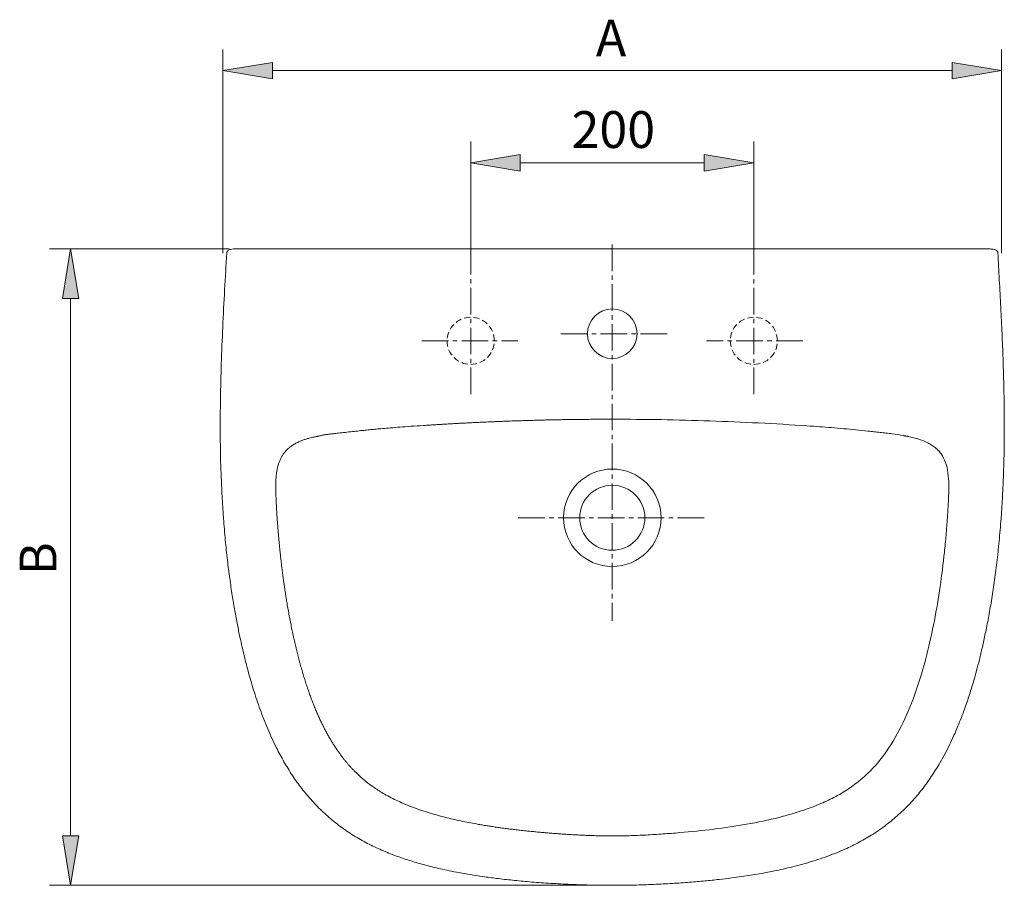
# Model space of a CAD drawing. Units: millimetres. Extents: x 32 to 176, y 67 to 212.
# Drawn here: x 34 to 101, y 67 to 126 of the extents above; entities that cross this region are included whole.
import ezdxf

# ---------------------------------------------------------------- set-up
doc = ezdxf.new("R2010")
doc.units = ezdxf.units.MM
doc.header["$MEASUREMENT"] = 0
for name, pattern in [('AI-Linetype-1', [2.702937, 1.801958, -0.300326, 0.300326, -0.300326]), ('AI-Linetype-12', [0.630685, 0.420457, -0.210228]), ('AI-Linetype-13', [0.630685, 0.420457, -0.210228]), ('AI-Linetype-2', [2.702937, 1.801958, -0.300326, 0.300326, -0.300326]), ('AI-Linetype-3', [2.702937, 1.801958, -0.300326, 0.300326, -0.300326]), ('AI-Linetype-4', [2.702937, 1.801958, -0.300326, 0.300326, -0.300326]), ('AI-Linetype-5', [2.702937, 1.801958, -0.300326, 0.300326, -0.300326]), ('AI-Linetype-6', [2.702937, 1.801958, -0.300326, 0.300326, -0.300326]), ('AI-Linetype-7', [2.702937, 1.801958, -0.300326, 0.300326, -0.300326])]:
    doc.linetypes.add(name, pattern=pattern)
for name, color, linetype in [('COTAS', 7, 'Continuous'), ('EJES', 7, 'Continuous'), ('PE_U+00C7A', 7, 'Continuous')]:
    doc.layers.add(name, color=color, linetype=linetype)

# ---------------------------------------------------------------- blocks, each defined once
blk = doc.blocks.new('block 11')
at = {"color": 7, "lineweight": 9, "true_color": 0xffffff}
blk.add_open_spline([(47.794, 92.302), (47.834, 91.814), (47.873, 91.326), (47.92, 90.839), (47.963, 90.386), (48.012, 89.933), (48.065, 89.481), (48.114, 89.063), (48.167, 88.646), (48.225, 88.229), (48.277, 87.845), (48.334, 87.462), (48.394, 87.08), (48.449, 86.731), (48.506, 86.382), (48.568, 86.034), (48.623, 85.72), (48.681, 85.405), (48.743, 85.092), (48.797, 84.811), (48.854, 84.531), (48.914, 84.251), (48.962, 84.023), (49.013, 83.796), (49.064, 83.57), (49.11, 83.37), (49.157, 83.17), (49.206, 82.971), (49.253, 82.778), (49.301, 82.585), (49.35, 82.393), (49.4, 82.2), (49.451, 82.007), (49.504, 81.815), (49.557, 81.621), (49.612, 81.428), (49.668, 81.236), (49.725, 81.042), (49.783, 80.849), (49.843, 80.656), (49.98, 80.214), (50.127, 79.774), (50.285, 79.338), (50.445, 78.896), (50.615, 78.458), (50.799, 78.025), (50.984, 77.588), (51.182, 77.157), (51.395, 76.733), (51.556, 76.414), (51.725, 76.098), (51.903, 75.788), (52.083, 75.475), (52.273, 75.167), (52.473, 74.866), (52.675, 74.561), (52.887, 74.264), (53.11, 73.974), (53.332, 73.686), (53.565, 73.407), (53.809, 73.137), (54.052, 72.868), (54.306, 72.609), (54.571, 72.362), (54.836, 72.114), (55.111, 71.877), (55.396, 71.652), (55.683, 71.425), (55.979, 71.21), (56.284, 71.008), (56.587, 70.807), (56.899, 70.618), (57.218, 70.441), (57.531, 70.267), (57.85, 70.105), (58.175, 69.953), (58.488, 69.807), (58.806, 69.671), (59.128, 69.544), (59.44, 69.421), (59.754, 69.307), (60.072, 69.201), (60.378, 69.098), (60.686, 69.002), (60.997, 68.912), (61.165, 68.863), (61.335, 68.816), (61.504, 68.771), (61.67, 68.727), (61.837, 68.684), (62.003, 68.643), (62.174, 68.601), (62.345, 68.561), (62.516, 68.522), (62.713, 68.477), (62.911, 68.434), (63.109, 68.393), (63.334, 68.346), (63.56, 68.302), (63.787, 68.26), (64.041, 68.213), (64.295, 68.168), (64.55, 68.126), (64.833, 68.079), (65.116, 68.035), (65.4, 67.994), (65.711, 67.949), (66.023, 67.908), (66.336, 67.869), (66.693, 67.824), (67.051, 67.784), (67.409, 67.747), (67.798, 67.707), (68.187, 67.671), (68.576, 67.638), (68.996, 67.603), (69.416, 67.571), (69.837, 67.544), (70.288, 67.514), (70.74, 67.489), (71.192, 67.469), (71.675, 67.447), (72.158, 67.429), (72.641, 67.419), (73.156, 67.407), (73.671, 67.404), (74.186, 67.4)], degree=3, knots=[0, 0, 0, 0, 1, 1, 1, 2, 2, 2, 3, 3, 3, 4, 4, 4, 5, 5, 5, 6, 6, 6, 7, 7, 7, 8, 8, 8, 9, 9, 9, 10, 10, 10, 11, 11, 11, 12, 12, 12, 13, 13, 13, 14, 14, 14, 15, 15, 15, 16, 16, 16, 17, 17, 17, 18, 18, 18, 19, 19, 19, 20, 20, 20, 21, 21, 21, 22, 22, 22, 23, 23, 23, 24, 24, 24, 25, 25, 25, 26, 26, 26, 27, 27, 27, 28, 28, 28, 29, 29, 29, 30, 30, 30, 31, 31, 31, 32, 32, 32, 33, 33, 33, 34, 34, 34, 35, 35, 35, 36, 36, 36, 37, 37, 37, 38, 38, 38, 39, 39, 39, 40, 40, 40, 41, 41, 41, 42, 42, 42, 42], dxfattribs=at)
blk = doc.blocks.new('block 12')
at = {"color": 7, "lineweight": 9, "true_color": 0xffffff}
blk.add_open_spline([(74.186, 67.4), (74.675, 67.403), (75.165, 67.407), (75.654, 67.417), (76.108, 67.426), (76.563, 67.442), (77.017, 67.461), (77.437, 67.479), (77.857, 67.501), (78.276, 67.527), (78.662, 67.551), (79.047, 67.578), (79.432, 67.608), (79.784, 67.636), (80.135, 67.666), (80.486, 67.699), (80.803, 67.73), (81.12, 67.762), (81.436, 67.798), (81.719, 67.829), (82.001, 67.863), (82.283, 67.9), (82.512, 67.929), (82.741, 67.961), (82.969, 67.994), (83.171, 68.023), (83.372, 68.053), (83.573, 68.085), (83.768, 68.116), (83.963, 68.149), (84.158, 68.183), (84.354, 68.217), (84.549, 68.253), (84.745, 68.29), (84.942, 68.327), (85.138, 68.367), (85.334, 68.408), (85.532, 68.449), (85.73, 68.492), (85.926, 68.538), (86.381, 68.642), (86.832, 68.757), (87.281, 68.885), (87.738, 69.015), (88.192, 69.158), (88.64, 69.318), (89.091, 69.478), (89.537, 69.655), (89.974, 69.851), (90.303, 69.998), (90.627, 70.156), (90.944, 70.326), (91.265, 70.497), (91.579, 70.681), (91.886, 70.876), (92.194, 71.073), (92.495, 71.282), (92.786, 71.503), (93.074, 71.723), (93.354, 71.955), (93.623, 72.198), (93.892, 72.44), (94.151, 72.694), (94.399, 72.958), (94.648, 73.223), (94.886, 73.499), (95.113, 73.783), (95.341, 74.069), (95.558, 74.363), (95.765, 74.665), (95.969, 74.964), (96.164, 75.27), (96.349, 75.582), (96.589, 75.987), (96.814, 76.403), (97.023, 76.825), (97.223, 77.227), (97.409, 77.636), (97.584, 78.049), (97.75, 78.443), (97.906, 78.842), (98.053, 79.243), (98.113, 79.407), (98.171, 79.57), (98.228, 79.735), (98.284, 79.896), (98.338, 80.057), (98.391, 80.219), (98.445, 80.386), (98.498, 80.553), (98.55, 80.72), (98.609, 80.913), (98.667, 81.107), (98.723, 81.301), (98.788, 81.522), (98.85, 81.745), (98.91, 81.967), (98.977, 82.218), (99.043, 82.469), (99.105, 82.721), (99.175, 83.001), (99.242, 83.281), (99.307, 83.562), (99.377, 83.871), (99.444, 84.18), (99.509, 84.49), (99.582, 84.844), (99.652, 85.198), (99.718, 85.553), (99.789, 85.939), (99.857, 86.325), (99.92, 86.712), (99.988, 87.129), (100.052, 87.546), (100.111, 87.965), (100.175, 88.414), (100.234, 88.863), (100.288, 89.313), (100.346, 89.795), (100.399, 90.276), (100.445, 90.759), (100.494, 91.273), (100.536, 91.787), (100.578, 92.302)], degree=3, knots=[0, 0, 0, 0, 1, 1, 1, 2, 2, 2, 3, 3, 3, 4, 4, 4, 5, 5, 5, 6, 6, 6, 7, 7, 7, 8, 8, 8, 9, 9, 9, 10, 10, 10, 11, 11, 11, 12, 12, 12, 13, 13, 13, 14, 14, 14, 15, 15, 15, 16, 16, 16, 17, 17, 17, 18, 18, 18, 19, 19, 19, 20, 20, 20, 21, 21, 21, 22, 22, 22, 23, 23, 23, 24, 24, 24, 25, 25, 25, 26, 26, 26, 27, 27, 27, 28, 28, 28, 29, 29, 29, 30, 30, 30, 31, 31, 31, 32, 32, 32, 33, 33, 33, 34, 34, 34, 35, 35, 35, 36, 36, 36, 37, 37, 37, 38, 38, 38, 39, 39, 39, 40, 40, 40, 41, 41, 41, 41], dxfattribs=at)
blk = doc.blocks.new('block 13')
at = {"color": 7, "lineweight": 9, "true_color": 0xffffff}
blk.add_open_spline([(100.672, 93.759), (100.69, 94.103), (100.707, 94.448), (100.722, 94.793), (100.738, 95.173), (100.751, 95.554), (100.761, 95.935), (100.773, 96.352), (100.782, 96.77), (100.787, 97.187), (100.794, 97.64), (100.797, 98.093), (100.797, 98.547), (100.797, 99.036), (100.794, 99.525), (100.788, 100.014), (100.781, 100.54), (100.771, 101.065), (100.758, 101.59), (100.745, 102.118), (100.73, 102.646), (100.711, 103.175), (100.692, 103.735), (100.669, 104.295), (100.645, 104.855), (100.619, 105.447), (100.591, 106.039), (100.56, 106.63), (100.528, 107.254), (100.494, 107.877), (100.459, 108.5), (100.425, 109.114), (100.389, 109.729), (100.357, 110.34)], degree=3, knots=[0, 0, 0, 0, 1, 1, 1, 2, 2, 2, 3, 3, 3, 4, 4, 4, 5, 5, 5, 6, 6, 6, 7, 7, 7, 8, 8, 8, 9, 9, 9, 10, 10, 10, 11, 11, 11, 11], dxfattribs=at)
blk = doc.blocks.new('block 14')
at = {"color": 7, "lineweight": 9, "true_color": 0xffffff}
blk.add_open_spline([(48.015, 110.34), (47.97, 109.506), (47.922, 108.67), (47.876, 107.833), (47.83, 106.983), (47.786, 106.133), (47.747, 105.283), (47.709, 104.46), (47.676, 103.636), (47.649, 102.813), (47.623, 102.017), (47.603, 101.222), (47.591, 100.426), (47.578, 99.658), (47.574, 98.89), (47.577, 98.122), (47.579, 97.38), (47.59, 96.639), (47.612, 95.899), (47.634, 95.185), (47.667, 94.472), (47.7, 93.759)], degree=3, knots=[0, 0, 0, 0, 1, 1, 1, 2, 2, 2, 3, 3, 3, 4, 4, 4, 5, 5, 5, 6, 6, 6, 7, 7, 7, 7], dxfattribs=at)
blk = doc.blocks.new('block 15')
at = {"color": 7, "lineweight": 9, "true_color": 0xffffff}
blk.add_lwpolyline([(47.7, 93.759), (47.795, 92.302)], dxfattribs=at)
blk = doc.blocks.new('block 16')
at = {"color": 7, "lineweight": 9, "true_color": 0xffffff}
blk.add_lwpolyline([(100.578, 92.302), (100.672, 93.759)], dxfattribs=at)
blk = doc.blocks.new('block 17')
at = {"color": 7, "lineweight": 9, "true_color": 0xffffff}
blk.add_open_spline([(48.672, 110.615), (48.603, 110.61), (48.534, 110.609), (48.467, 110.605), (48.397, 110.601), (48.328, 110.593), (48.266, 110.578), (48.233, 110.57), (48.202, 110.559), (48.174, 110.546), (48.145, 110.532), (48.119, 110.515), (48.097, 110.495), (48.074, 110.475), (48.055, 110.451), (48.041, 110.425), (48.029, 110.399), (48.022, 110.369), (48.015, 110.34)], degree=3, knots=[0, 0, 0, 0, 1, 1, 1, 2, 2, 2, 3, 3, 3, 4, 4, 4, 5, 5, 5, 6, 6, 6, 6], dxfattribs=at)
blk = doc.blocks.new('block 18')
at = {"color": 7, "lineweight": 9, "true_color": 0xffffff}
blk.add_open_spline([(100.357, 110.34), (100.356, 110.351), (100.355, 110.361), (100.354, 110.371), (100.352, 110.382), (100.349, 110.392), (100.346, 110.402), (100.339, 110.424), (100.33, 110.443), (100.319, 110.459), (100.305, 110.479), (100.29, 110.494), (100.273, 110.507), (100.253, 110.523), (100.23, 110.535), (100.206, 110.545), (100.177, 110.557), (100.145, 110.566), (100.11, 110.573), (100.072, 110.581), (100.03, 110.587), (99.986, 110.592), (99.94, 110.597), (99.893, 110.601), (99.845, 110.603), (99.797, 110.606), (99.749, 110.608), (99.701, 110.615)], degree=3, knots=[0, 0, 0, 0, 1, 1, 1, 2, 2, 2, 3, 3, 3, 4, 4, 4, 5, 5, 5, 6, 6, 6, 7, 7, 7, 8, 8, 8, 9, 9, 9, 9], dxfattribs=at)
blk = doc.blocks.new('block 19')
at = {"color": 7, "lineweight": 9, "true_color": 0xffffff}
blk.add_open_spline([(48.672, 110.615), (48.809, 110.615), (48.946, 110.615), (49.083, 110.615), (49.288, 110.615), (49.493, 110.615), (49.698, 110.615), (49.969, 110.615), (50.241, 110.615), (50.513, 110.615), (50.851, 110.615), (51.188, 110.615), (51.526, 110.615), (51.928, 110.615), (52.33, 110.615), (52.731, 110.615), (53.196, 110.615), (53.66, 110.615), (54.124, 110.615), (54.649, 110.615), (55.174, 110.615), (55.698, 110.615), (56.281, 110.615), (56.863, 110.615), (57.446, 110.615), (58.083, 110.615), (58.721, 110.615), (59.359, 110.615), (60.049, 110.615), (60.739, 110.615), (61.429, 110.615), (62.556, 110.615), (63.684, 110.615), (64.811, 110.615), (65.748, 110.615), (66.685, 110.615), (67.621, 110.615), (68.38, 110.615), (69.139, 110.615), (69.898, 110.615), (70.489, 110.615), (71.08, 110.615), (71.671, 110.615), (72.103, 110.615), (72.534, 110.615), (72.966, 110.615), (73.244, 110.615), (73.522, 110.615), (73.8, 110.615), (73.929, 110.615), (74.058, 110.615), (74.187, 110.615)], degree=3, knots=[0, 0, 0, 0, 1, 1, 1, 2, 2, 2, 3, 3, 3, 4, 4, 4, 5, 5, 5, 6, 6, 6, 7, 7, 7, 8, 8, 8, 9, 9, 9, 10, 10, 10, 11, 11, 11, 12, 12, 12, 13, 13, 13, 14, 14, 14, 15, 15, 15, 16, 16, 16, 17, 17, 17, 17], dxfattribs=at)
blk = doc.blocks.new('block 20')
at = {"color": 7, "lineweight": 9, "true_color": 0xffffff}
blk.add_open_spline([(51.438, 92.355), (51.444, 92.269), (51.45, 92.183), (51.456, 92.098), (51.462, 92.013), (51.468, 91.928), (51.475, 91.842), (51.481, 91.758), (51.488, 91.673), (51.495, 91.589), (51.501, 91.505), (51.508, 91.421), (51.515, 91.337), (51.522, 91.254), (51.53, 91.17), (51.537, 91.087), (51.544, 91.004), (51.552, 90.921), (51.559, 90.838), (51.567, 90.756), (51.575, 90.674), (51.583, 90.592), (51.591, 90.51), (51.599, 90.428), (51.607, 90.346), (51.615, 90.265), (51.623, 90.184), (51.631, 90.103), (51.64, 90.022), (51.648, 89.942), (51.657, 89.861), (51.666, 89.781), (51.674, 89.701), (51.683, 89.621), (51.692, 89.542), (51.701, 89.462), (51.711, 89.383), (51.72, 89.304), (51.729, 89.225), (51.738, 89.146), (51.748, 89.068), (51.757, 88.99), (51.767, 88.912), (51.777, 88.834), (51.786, 88.756), (51.796, 88.678), (51.806, 88.601), (51.816, 88.524), (51.826, 88.447), (51.836, 88.37), (51.847, 88.294), (51.857, 88.217), (51.867, 88.141), (51.878, 88.065), (51.889, 87.989), (51.899, 87.914), (51.91, 87.838), (51.921, 87.763), (51.932, 87.688), (51.942, 87.613), (51.954, 87.538), (51.965, 87.464), (51.976, 87.39), (51.987, 87.316), (51.998, 87.242), (52.01, 87.168), (52.021, 87.095), (52.033, 87.021), (52.044, 86.948), (52.056, 86.875), (52.068, 86.803), (52.08, 86.73), (52.092, 86.658), (52.104, 86.586), (52.116, 86.514), (52.128, 86.442), (52.14, 86.37), (52.152, 86.299), (52.165, 86.228), (52.177, 86.157), (52.19, 86.086), (52.202, 86.015), (52.215, 85.945), (52.228, 85.875), (52.241, 85.805), (52.254, 85.735), (52.266, 85.665), (52.28, 85.596), (52.293, 85.527), (52.306, 85.458), (52.319, 85.389), (52.332, 85.32), (52.346, 85.252), (52.359, 85.183), (52.373, 85.115), (52.386, 85.047), (52.4, 84.98), (52.414, 84.912), (52.427, 84.845), (52.441, 84.778), (52.455, 84.711), (52.469, 84.644), (52.483, 84.578), (52.497, 84.512), (52.512, 84.445), (52.526, 84.379), (52.54, 84.314), (52.555, 84.248), (52.569, 84.183), (52.584, 84.118), (52.598, 84.053), (52.613, 83.988), (52.628, 83.924), (52.642, 83.859), (52.657, 83.795), (52.672, 83.731), (52.687, 83.668), (52.702, 83.604), (52.717, 83.541), (52.732, 83.477), (52.748, 83.414), (52.763, 83.352), (52.778, 83.289), (52.794, 83.227), (52.809, 83.165), (52.825, 83.103), (52.841, 83.041), (52.856, 82.98), (52.872, 82.918), (52.888, 82.857), (52.904, 82.796), (52.92, 82.735), (52.936, 82.675), (52.952, 82.614), (52.968, 82.554), (52.984, 82.494), (53, 82.435), (53.017, 82.375), (53.033, 82.316), (53.05, 82.257), (53.066, 82.198), (53.083, 82.139), (53.1, 82.081), (53.116, 82.022), (53.133, 81.964), (53.15, 81.906), (53.167, 81.849), (53.184, 81.791), (53.201, 81.734), (53.218, 81.677), (53.236, 81.62), (53.253, 81.563), (53.27, 81.507), (53.288, 81.45), (53.305, 81.394), (53.323, 81.339), (53.34, 81.283), (53.358, 81.227), (53.376, 81.172), (53.393, 81.117), (53.411, 81.062), (53.429, 81.008), (53.447, 80.953), (53.465, 80.899), (53.483, 80.845), (53.501, 80.791), (53.52, 80.738), (53.538, 80.684), (53.556, 80.631), (53.574, 80.578), (53.593, 80.526), (53.612, 80.473), (53.63, 80.421), (53.649, 80.369), (53.667, 80.317), (53.686, 80.265), (53.705, 80.214), (53.724, 80.162), (53.743, 80.111), (53.762, 80.06), (53.781, 80.01), (53.8, 79.959), (53.819, 79.909), (53.838, 79.859), (53.857, 79.809), (53.877, 79.76), (53.896, 79.71), (53.915, 79.661), (53.935, 79.612), (53.954, 79.564), (53.974, 79.515), (53.994, 79.467), (54.013, 79.419), (54.033, 79.371), (54.053, 79.323), (54.073, 79.276), (54.093, 79.229), (54.113, 79.182), (54.133, 79.135), (54.153, 79.088), (54.173, 79.042), (54.193, 78.996), (54.213, 78.95), (54.234, 78.904), (54.254, 78.859), (54.274, 78.813), (54.295, 78.768), (54.316, 78.723), (54.336, 78.679), (54.357, 78.635), (54.377, 78.59), (54.398, 78.546), (54.419, 78.503), (54.44, 78.459), (54.46, 78.416), (54.481, 78.373), (54.502, 78.33), (54.523, 78.287), (54.544, 78.245), (54.565, 78.203), (54.586, 78.161), (54.608, 78.119), (54.629, 78.077), (54.65, 78.036), (54.671, 77.995), (54.693, 77.954), (54.714, 77.914), (54.736, 77.873), (54.757, 77.833), (54.778, 77.793), (54.8, 77.753), (54.822, 77.714), (54.843, 77.674), (54.865, 77.635), (54.887, 77.596), (54.908, 77.558), (54.93, 77.519), (54.952, 77.481), (54.974, 77.443), (54.995, 77.406), (55.017, 77.368), (55.039, 77.331), (55.061, 77.294), (55.083, 77.257), (55.105, 77.22), (55.127, 77.184), (55.149, 77.147), (55.171, 77.112), (55.193, 77.076), (55.215, 77.04), (55.237, 77.005), (55.26, 76.97), (55.282, 76.935), (55.304, 76.9), (55.326, 76.866), (55.348, 76.832), (55.371, 76.798), (55.393, 76.764), (55.415, 76.73), (55.437, 76.697), (55.46, 76.664), (55.482, 76.631), (55.504, 76.599), (55.526, 76.566), (55.549, 76.534), (55.571, 76.502), (55.593, 76.47), (55.616, 76.438), (55.638, 76.407), (55.66, 76.376), (55.683, 76.345), (55.705, 76.314), (55.727, 76.284), (55.75, 76.254), (55.772, 76.224), (55.794, 76.194), (55.817, 76.164), (55.839, 76.135), (55.861, 76.106), (55.883, 76.077), (55.905, 76.048), (55.928, 76.02), (55.95, 75.991), (55.972, 75.963), (55.994, 75.935), (56.017, 75.907), (56.039, 75.88), (56.061, 75.853), (56.083, 75.826), (56.105, 75.799), (56.127, 75.772), (56.149, 75.746), (56.171, 75.72), (56.193, 75.694), (56.215, 75.668), (56.237, 75.643), (56.259, 75.617), (56.281, 75.592), (56.303, 75.567), (56.325, 75.542), (56.347, 75.518), (56.368, 75.494), (56.39, 75.47), (56.412, 75.446), (56.434, 75.422), (56.455, 75.398), (56.477, 75.375), (56.498, 75.352), (56.52, 75.329), (56.541, 75.306), (56.563, 75.284), (56.584, 75.262), (56.606, 75.24), (56.627, 75.218), (56.648, 75.196), (56.669, 75.175), (56.69, 75.153), (56.711, 75.132), (56.732, 75.111), (56.753, 75.091), (56.774, 75.07), (56.795, 75.05), (56.883, 74.963), (56.974, 74.879), (57.066, 74.796), (57.197, 74.678), (57.331, 74.563), (57.469, 74.453), (57.648, 74.309), (57.832, 74.172), (58.02, 74.041), (58.252, 73.881), (58.491, 73.73), (58.735, 73.589), (59.025, 73.422), (59.322, 73.268), (59.625, 73.127), (59.975, 72.963), (60.333, 72.815), (60.695, 72.679), (61.071, 72.539), (61.451, 72.413), (61.835, 72.297), (62.206, 72.185), (62.58, 72.083), (62.955, 71.989), (63.317, 71.899), (63.681, 71.817), (64.047, 71.742), (64.399, 71.669), (64.752, 71.602), (65.106, 71.54), (65.213, 71.521), (65.321, 71.503), (65.428, 71.485), (65.536, 71.467), (65.644, 71.449), (65.752, 71.432), (65.861, 71.415), (65.97, 71.398), (66.079, 71.382), (66.188, 71.365), (66.298, 71.349), (66.408, 71.333), (66.518, 71.318), (66.628, 71.302), (66.739, 71.287), (66.85, 71.272), (66.961, 71.257), (67.072, 71.243), (67.184, 71.229), (67.296, 71.215), (67.408, 71.201), (67.52, 71.187), (67.633, 71.174), (67.746, 71.161), (67.859, 71.147), (67.972, 71.135), (68.086, 71.122), (68.2, 71.11), (68.314, 71.098), (68.428, 71.086), (68.542, 71.074), (68.657, 71.063), (68.772, 71.051), (68.887, 71.04), (69.003, 71.029), (69.118, 71.019), (69.234, 71.008), (69.351, 70.997), (69.467, 70.987), (69.584, 70.977), (69.701, 70.967), (69.817, 70.957), (69.935, 70.948), (70.053, 70.938), (70.17, 70.929), (70.288, 70.92), (70.407, 70.911), (70.525, 70.902), (70.644, 70.893), (70.763, 70.885), (70.882, 70.876), (71.001, 70.868), (71.121, 70.86), (71.241, 70.853), (71.361, 70.845), (71.481, 70.838), (71.601, 70.831), (71.722, 70.824), (71.843, 70.818), (71.965, 70.812), (72.086, 70.805), (72.208, 70.8), (72.33, 70.794), (72.452, 70.789), (72.574, 70.784), (72.697, 70.78), (72.82, 70.776), (72.943, 70.772), (73.066, 70.768), (73.19, 70.765), (73.314, 70.762), (73.437, 70.76), (73.562, 70.757), (73.686, 70.756), (73.811, 70.754), (73.936, 70.753), (74.061, 70.753), (74.186, 70.753)], degree=3, knots=[0, 0, 0, 0, 1, 1, 1, 2, 2, 2, 3, 3, 3, 4, 4, 4, 5, 5, 5, 6, 6, 6, 7, 7, 7, 8, 8, 8, 9, 9, 9, 10, 10, 10, 11, 11, 11, 12, 12, 12, 13, 13, 13, 14, 14, 14, 15, 15, 15, 16, 16, 16, 17, 17, 17, 18, 18, 18, 19, 19, 19, 20, 20, 20, 21, 21, 21, 22, 22, 22, 23, 23, 23, 24, 24, 24, 25, 25, 25, 26, 26, 26, 27, 27, 27, 28, 28, 28, 29, 29, 29, 30, 30, 30, 31, 31, 31, 32, 32, 32, 33, 33, 33, 34, 34, 34, 35, 35, 35, 36, 36, 36, 37, 37, 37, 38, 38, 38, 39, 39, 39, 40, 40, 40, 41, 41, 41, 42, 42, 42, 43, 43, 43, 44, 44, 44, 45, 45, 45, 46, 46, 46, 47, 47, 47, 48, 48, 48, 49, 49, 49, 50, 50, 50, 51, 51, 51, 52, 52, 52, 53, 53, 53, 54, 54, 54, 55, 55, 55, 56, 56, 56, 57, 57, 57, 58, 58, 58, 59, 59, 59, 60, 60, 60, 61, 61, 61, 62, 62, 62, 63, 63, 63, 64, 64, 64, 65, 65, 65, 66, 66, 66, 67, 67, 67, 68, 68, 68, 69, 69, 69, 70, 70, 70, 71, 71, 71, 72, 72, 72, 73, 73, 73, 74, 74, 74, 75, 75, 75, 76, 76, 76, 77, 77, 77, 78, 78, 78, 79, 79, 79, 80, 80, 80, 81, 81, 81, 82, 82, 82, 83, 83, 83, 84, 84, 84, 85, 85, 85, 86, 86, 86, 87, 87, 87, 88, 88, 88, 89, 89, 89, 90, 90, 90, 91, 91, 91, 92, 92, 92, 93, 93, 93, 94, 94, 94, 95, 95, 95, 96, 96, 96, 97, 97, 97, 98, 98, 98, 99, 99, 99, 100, 100, 100, 101, 101, 101, 102, 102, 102, 103, 103, 103, 104, 104, 104, 105, 105, 105, 106, 106, 106, 107, 107, 107, 108, 108, 108, 109, 109, 109, 110, 110, 110, 111, 111, 111, 112, 112, 112, 113, 113, 113, 114, 114, 114, 115, 115, 115, 116, 116, 116, 117, 117, 117, 118, 118, 118, 119, 119, 119, 120, 120, 120, 121, 121, 121, 122, 122, 122, 123, 123, 123, 124, 124, 124, 125, 125, 125, 126, 126, 126, 127, 127, 127, 128, 128, 128, 129, 129, 129, 130, 130, 130, 131, 131, 131, 132, 132, 132, 133, 133, 133, 134, 134, 134, 135, 135, 135, 136, 136, 136, 137, 137, 137, 138, 138, 138, 139, 139, 139, 140, 140, 140, 141, 141, 141, 142, 142, 142, 143, 143, 143, 143], dxfattribs=at)
blk = doc.blocks.new('block 21')
at = {"color": 7, "lineweight": 9, "true_color": 0xffffff}
blk.add_open_spline([(96.935, 92.355), (96.907, 91.962), (96.877, 91.57), (96.843, 91.179), (96.809, 90.789), (96.772, 90.399), (96.731, 90.009), (96.649, 89.23), (96.552, 88.453), (96.44, 87.678), (96.327, 86.904), (96.198, 86.133), (96.049, 85.365), (95.9, 84.597), (95.732, 83.831), (95.541, 83.077), (95.35, 82.322), (95.136, 81.578), (94.89, 80.848), (94.645, 80.117), (94.369, 79.4), (94.048, 78.704), (93.728, 78.008), (93.359, 77.33), (92.94, 76.704), (92.52, 76.077), (92.05, 75.5), (91.506, 74.981), (90.962, 74.461), (90.366, 74.018), (89.725, 73.64), (89.404, 73.451), (89.07, 73.277), (88.728, 73.118), (88.385, 72.958), (88.034, 72.813), (87.681, 72.68), (87.327, 72.548), (86.969, 72.428), (86.609, 72.318), (86.249, 72.208), (85.885, 72.108), (85.52, 72.015), (84.79, 71.83), (84.05, 71.678), (83.305, 71.547), (82.559, 71.415), (81.808, 71.305), (81.052, 71.212), (80.297, 71.119), (79.537, 71.042), (78.774, 70.976), (78.392, 70.943), (78.009, 70.913), (77.627, 70.886), (77.244, 70.859), (76.862, 70.835), (76.479, 70.815), (76.097, 70.795), (75.714, 70.78), (75.332, 70.769), (75.141, 70.764), (74.951, 70.76), (74.76, 70.757), (74.569, 70.755), (74.379, 70.753), (74.187, 70.753)], degree=3, knots=[0, 0, 0, 0, 1, 1, 1, 2, 2, 2, 3, 3, 3, 4, 4, 4, 5, 5, 5, 6, 6, 6, 7, 7, 7, 8, 8, 8, 9, 9, 9, 10, 10, 10, 11, 11, 11, 12, 12, 12, 13, 13, 13, 14, 14, 14, 15, 15, 15, 16, 16, 16, 17, 17, 17, 18, 18, 18, 19, 19, 19, 20, 20, 20, 21, 21, 21, 22, 22, 22, 22], dxfattribs=at)
blk = doc.blocks.new('block 22')
at = {"color": 7, "lineweight": 9, "true_color": 0xffffff}
blk.add_open_spline([(74.186, 99.044), (75.291, 99.043), (76.394, 99.035), (77.498, 99.016), (78.602, 98.997), (79.706, 98.969), (80.81, 98.931), (83.016, 98.856), (85.222, 98.743), (87.424, 98.594), (87.975, 98.557), (88.525, 98.517), (89.074, 98.473), (89.623, 98.429), (90.171, 98.38), (90.717, 98.325), (90.99, 98.298), (91.264, 98.269), (91.538, 98.239), (91.675, 98.224), (91.812, 98.209), (91.949, 98.193), (92.086, 98.178), (92.224, 98.162), (92.361, 98.147), (92.499, 98.132), (92.638, 98.117), (92.776, 98.102), (92.914, 98.087), (93.05, 98.072), (93.184, 98.056), (93.452, 98.025), (93.707, 97.989), (93.956, 97.937), (93.972, 97.934), (93.987, 97.931), (94.003, 97.927), (94.011, 97.926), (94.018, 97.924), (94.026, 97.922), (94.034, 97.921), (94.041, 97.919), (94.05, 97.917), (94.055, 97.916), (94.059, 97.915), (94.064, 97.914), (94.069, 97.913), (94.075, 97.911), (94.081, 97.91), (94.093, 97.908), (94.106, 97.905), (94.118, 97.903), (94.123, 97.901), (94.129, 97.9), (94.133, 97.9), (94.138, 97.899), (94.142, 97.898), (94.146, 97.897), (94.155, 97.896), (94.162, 97.894), (94.169, 97.893), (94.184, 97.89), (94.2, 97.887), (94.216, 97.884), (94.232, 97.881), (94.248, 97.877), (94.264, 97.874), (94.296, 97.867), (94.329, 97.861), (94.361, 97.854), (94.489, 97.826), (94.614, 97.797), (94.737, 97.764), (94.982, 97.698), (95.22, 97.618), (95.44, 97.52), (95.55, 97.472), (95.655, 97.419), (95.755, 97.361), (95.855, 97.303), (95.95, 97.24), (96.039, 97.171), (96.129, 97.103), (96.213, 97.028), (96.291, 96.948), (96.368, 96.869), (96.439, 96.785), (96.503, 96.696), (96.632, 96.517), (96.734, 96.315), (96.811, 96.097), (96.888, 95.878), (96.94, 95.641), (96.974, 95.394), (97.04, 94.9), (97.033, 94.369), (97.014, 93.819)], degree=3, knots=[0, 0, 0, 0, 1, 1, 1, 2, 2, 2, 3, 3, 3, 4, 4, 4, 5, 5, 5, 6, 6, 6, 7, 7, 7, 8, 8, 8, 9, 9, 9, 10, 10, 10, 11, 11, 11, 12, 12, 12, 13, 13, 13, 14, 14, 14, 15, 15, 15, 16, 16, 16, 17, 17, 17, 18, 18, 18, 19, 19, 19, 20, 20, 20, 21, 21, 21, 22, 22, 22, 23, 23, 23, 24, 24, 24, 25, 25, 25, 26, 26, 26, 27, 27, 27, 28, 28, 28, 29, 29, 29, 30, 30, 30, 31, 31, 31, 32, 32, 32, 32], dxfattribs=at)
blk = doc.blocks.new('block 23')
at = {"color": 7, "lineweight": 9, "true_color": 0xffffff}
blk.add_open_spline([(74.187, 99.044), (74.035, 99.044), (73.884, 99.044), (73.733, 99.043), (73.584, 99.043), (73.434, 99.042), (73.285, 99.042), (73.137, 99.041), (72.99, 99.04), (72.842, 99.039), (72.696, 99.038), (72.55, 99.037), (72.404, 99.036), (72.26, 99.035), (72.115, 99.033), (71.971, 99.032), (71.828, 99.03), (71.686, 99.028), (71.543, 99.026), (71.402, 99.024), (71.261, 99.022), (71.12, 99.02), (70.981, 99.018), (70.842, 99.016), (70.703, 99.013), (70.565, 99.011), (70.428, 99.008), (70.29, 99.005), (70.154, 99.003), (70.019, 99), (69.883, 98.997), (69.749, 98.994), (69.615, 98.991), (69.48, 98.987), (69.348, 98.984), (69.216, 98.981), (69.083, 98.977), (68.953, 98.974), (68.822, 98.97), (68.691, 98.967), (68.562, 98.963), (68.433, 98.959), (68.304, 98.955), (68.177, 98.951), (68.05, 98.947), (67.922, 98.943), (67.797, 98.939), (67.671, 98.935), (67.546, 98.931), (67.422, 98.927), (67.298, 98.922), (67.174, 98.918), (67.052, 98.913), (66.93, 98.909), (66.808, 98.904), (66.687, 98.899), (66.567, 98.895), (66.446, 98.89), (66.327, 98.885), (66.209, 98.88), (66.09, 98.875), (65.973, 98.87), (65.856, 98.865), (65.739, 98.86), (65.623, 98.855), (65.508, 98.85), (65.393, 98.845), (65.279, 98.84), (65.165, 98.835), (65.052, 98.829), (64.94, 98.824), (64.828, 98.818), (64.716, 98.813), (64.606, 98.808), (64.496, 98.802), (64.385, 98.797), (64.277, 98.791), (64.168, 98.785), (64.06, 98.78), (63.953, 98.774), (63.846, 98.769), (63.739, 98.763), (63.634, 98.757), (63.529, 98.751), (63.424, 98.746), (63.321, 98.74), (63.217, 98.734), (63.114, 98.728), (63.012, 98.722), (62.911, 98.716), (62.809, 98.71), (62.709, 98.705), (62.609, 98.699), (62.509, 98.693), (62.411, 98.687), (62.312, 98.681), (62.214, 98.675), (62.117, 98.669), (62.021, 98.663), (61.924, 98.657), (61.829, 98.651), (61.735, 98.645), (61.64, 98.639), (61.546, 98.633), (61.453, 98.627), (61.36, 98.621), (61.077, 98.603), (60.793, 98.583), (60.51, 98.564), (60.262, 98.546), (60.014, 98.528), (59.765, 98.509), (59.552, 98.493), (59.339, 98.476), (59.126, 98.459), (58.947, 98.444), (58.769, 98.429), (58.591, 98.413), (58.448, 98.401), (58.304, 98.388), (58.161, 98.374), (58.042, 98.363), (57.923, 98.352), (57.803, 98.34), (57.675, 98.327), (57.546, 98.314), (57.418, 98.301), (57.28, 98.287), (57.142, 98.272), (57.005, 98.257), (56.858, 98.241), (56.712, 98.225), (56.565, 98.209), (56.394, 98.19), (56.222, 98.171), (56.051, 98.152), (55.905, 98.135), (55.759, 98.119), (55.613, 98.103), (55.493, 98.09), (55.373, 98.077), (55.253, 98.064), (55.159, 98.053), (55.065, 98.042), (54.97, 98.029), (54.941, 98.026), (54.911, 98.022), (54.882, 98.017), (54.852, 98.013), (54.823, 98.009), (54.793, 98.005), (54.764, 98), (54.735, 97.995), (54.705, 97.991), (54.676, 97.986), (54.647, 97.981), (54.617, 97.976), (54.588, 97.971), (54.559, 97.965), (54.53, 97.96), (54.5, 97.954), (54.471, 97.949), (54.442, 97.943), (54.413, 97.937), (54.384, 97.931), (54.355, 97.924), (54.326, 97.918), (54.297, 97.911), (54.268, 97.905), (54.239, 97.899), (54.21, 97.894), (54.181, 97.888), (54.162, 97.885), (54.144, 97.881), (54.126, 97.878), (54.098, 97.872), (54.07, 97.866), (54.042, 97.86), (54.003, 97.852), (53.965, 97.844), (53.927, 97.835), (53.878, 97.824), (53.83, 97.813), (53.781, 97.801), (53.723, 97.787), (53.665, 97.772), (53.607, 97.756), (53.539, 97.737), (53.471, 97.717), (53.403, 97.696), (53.329, 97.673), (53.255, 97.648), (53.182, 97.621), (53.105, 97.593), (53.029, 97.562), (52.953, 97.529), (52.874, 97.495), (52.795, 97.457), (52.718, 97.416), (52.637, 97.374), (52.558, 97.327), (52.482, 97.277), (52.402, 97.224), (52.324, 97.167), (52.251, 97.105), (52.174, 97.041), (52.101, 96.971), (52.033, 96.897), (51.983, 96.842), (51.935, 96.785), (51.891, 96.725), (51.846, 96.665), (51.804, 96.602), (51.766, 96.538), (51.727, 96.472), (51.692, 96.405), (51.659, 96.336), (51.627, 96.266), (51.597, 96.195), (51.571, 96.122), (51.544, 96.049), (51.521, 95.974), (51.5, 95.899), (51.479, 95.823), (51.46, 95.746), (51.445, 95.669), (51.429, 95.59), (51.415, 95.511), (51.404, 95.432), (51.387, 95.314), (51.375, 95.195), (51.366, 95.075), (51.358, 94.97), (51.353, 94.865), (51.35, 94.759), (51.347, 94.668), (51.346, 94.577), (51.345, 94.486), (51.345, 94.409), (51.346, 94.332), (51.347, 94.255), (51.348, 94.192), (51.349, 94.13), (51.351, 94.067), (51.352, 94.018), (51.354, 93.97), (51.355, 93.921), (51.356, 93.887), (51.357, 93.853), (51.359, 93.819)], degree=3, knots=[0, 0, 0, 0, 1, 1, 1, 2, 2, 2, 3, 3, 3, 4, 4, 4, 5, 5, 5, 6, 6, 6, 7, 7, 7, 8, 8, 8, 9, 9, 9, 10, 10, 10, 11, 11, 11, 12, 12, 12, 13, 13, 13, 14, 14, 14, 15, 15, 15, 16, 16, 16, 17, 17, 17, 18, 18, 18, 19, 19, 19, 20, 20, 20, 21, 21, 21, 22, 22, 22, 23, 23, 23, 24, 24, 24, 25, 25, 25, 26, 26, 26, 27, 27, 27, 28, 28, 28, 29, 29, 29, 30, 30, 30, 31, 31, 31, 32, 32, 32, 33, 33, 33, 34, 34, 34, 35, 35, 35, 36, 36, 36, 37, 37, 37, 38, 38, 38, 39, 39, 39, 40, 40, 40, 41, 41, 41, 42, 42, 42, 43, 43, 43, 44, 44, 44, 45, 45, 45, 46, 46, 46, 47, 47, 47, 48, 48, 48, 49, 49, 49, 50, 50, 50, 51, 51, 51, 52, 52, 52, 53, 53, 53, 54, 54, 54, 55, 55, 55, 56, 56, 56, 57, 57, 57, 58, 58, 58, 59, 59, 59, 60, 60, 60, 61, 61, 61, 62, 62, 62, 63, 63, 63, 64, 64, 64, 65, 65, 65, 66, 66, 66, 67, 67, 67, 68, 68, 68, 69, 69, 69, 70, 70, 70, 71, 71, 71, 72, 72, 72, 73, 73, 73, 74, 74, 74, 75, 75, 75, 76, 76, 76, 77, 77, 77, 78, 78, 78, 79, 79, 79, 80, 80, 80, 81, 81, 81, 82, 82, 82, 83, 83, 83, 83], dxfattribs=at)
blk = doc.blocks.new('block 24')
at = {"color": 7, "lineweight": 9, "true_color": 0xffffff}
blk.add_open_spline([(97.014, 93.819), (96.997, 93.333), (96.969, 92.845), (96.935, 92.355)], degree=3, dxfattribs=at)
blk = doc.blocks.new('block 25')
at = {"color": 7, "lineweight": 9, "true_color": 0xffffff}
blk.add_open_spline([(51.359, 93.819), (51.361, 93.766), (51.363, 93.713), (51.365, 93.66), (51.367, 93.601), (51.37, 93.542), (51.372, 93.484), (51.375, 93.42), (51.378, 93.355), (51.381, 93.291), (51.385, 93.221), (51.388, 93.152), (51.392, 93.082), (51.396, 93.007), (51.401, 92.931), (51.405, 92.856), (51.41, 92.775), (51.415, 92.695), (51.42, 92.614), (51.426, 92.527), (51.432, 92.441), (51.438, 92.355)], degree=3, knots=[0, 0, 0, 0, 1, 1, 1, 2, 2, 2, 3, 3, 3, 4, 4, 4, 5, 5, 5, 6, 6, 6, 7, 7, 7, 7], dxfattribs=at)
blk = doc.blocks.new('block 26')
at = {"color": 7, "lineweight": 9, "true_color": 0xffffff}
blk.add_lwpolyline([(48.672, 110.615), (99.701, 110.615)], dxfattribs=at)
blk = doc.blocks.new('block 27')
at = {"color": 7, "lineweight": 9, "true_color": 0xffffff}
blk.add_open_spline([(72.504, 104.848), (72.504, 105.777), (73.257, 106.53), (74.186, 106.53), (75.115, 106.53), (75.868, 105.777), (75.868, 104.848), (75.868, 103.919), (75.115, 103.166), (74.186, 103.166), (73.257, 103.166), (72.504, 103.919), (72.504, 104.848), (72.504, 104.848), (72.504, 104.848), (72.504, 104.848)], degree=3, knots=[0, 0, 0, 0, 1, 1, 1, 2, 2, 2, 3, 3, 3, 4, 4, 4, 5, 5, 5, 5], dxfattribs=at)
blk = doc.blocks.new('block 28')
at = {"color": 7, "lineweight": 9, "true_color": 0xffffff}
blk.add_open_spline([(71.976, 92.355), (71.976, 93.575), (72.966, 94.565), (74.186, 94.565), (75.407, 94.565), (76.397, 93.575), (76.397, 92.355), (76.397, 91.134), (75.407, 90.144), (74.186, 90.144), (72.966, 90.144), (71.976, 91.134), (71.976, 92.355), (71.976, 92.355), (71.976, 92.355), (71.976, 92.355)], degree=3, knots=[0, 0, 0, 0, 1, 1, 1, 2, 2, 2, 3, 3, 3, 4, 4, 4, 5, 5, 5, 5], dxfattribs=at)
blk = doc.blocks.new('block 192')
at = {"layer": 'EJES', "color": 7, "linetype": 'AI-Linetype-1', "lineweight": 9, "true_color": 0xffffff}
blk.add_lwpolyline([(67.808, 92.355), (80.565, 92.355)], dxfattribs=at)
blk = doc.blocks.new('block 193')
at = {"layer": 'EJES', "color": 7, "linetype": 'AI-Linetype-2', "lineweight": 9, "true_color": 0xffffff}
blk.add_lwpolyline([(77.902, 104.848), (70.47, 104.848)], dxfattribs=at)
blk = doc.blocks.new('block 194')
at = {"layer": 'EJES', "color": 7, "linetype": 'AI-Linetype-3', "lineweight": 9, "true_color": 0xffffff}
blk.add_lwpolyline([(74.186, 110.908), (74.186, 85.354)], dxfattribs=at)
blk = doc.blocks.new('block 195')
at = {"layer": 'EJES', "color": 7, "linetype": 'AI-Linetype-4', "lineweight": 9, "true_color": 0xffffff}
blk.add_lwpolyline([(64.576, 100.751), (64.576, 112.358)], dxfattribs=at)
blk = doc.blocks.new('block 196')
at = {"layer": 'EJES', "color": 7, "linetype": 'AI-Linetype-5', "lineweight": 9, "true_color": 0xffffff}
blk.add_lwpolyline([(83.797, 100.751), (83.797, 112.358)], dxfattribs=at)
blk = doc.blocks.new('block 197')
at = {"layer": 'EJES', "color": 7, "linetype": 'AI-Linetype-6', "lineweight": 9, "true_color": 0xffffff}
blk.add_lwpolyline([(61.262, 104.368), (67.785, 104.368)], dxfattribs=at)
blk = doc.blocks.new('block 198')
at = {"layer": 'EJES', "color": 7, "linetype": 'AI-Linetype-7', "lineweight": 9, "true_color": 0xffffff}
blk.add_lwpolyline([(87.111, 104.368), (80.588, 104.368)], dxfattribs=at)
blk = doc.blocks.new('block 203')
at = {"layer": 'COTAS', "color": 7, "lineweight": 9, "true_color": 0xffffff}
blk.add_open_spline([(70.877, 92.355), (70.877, 94.182), (72.359, 95.664), (74.186, 95.664), (76.014, 95.664), (77.495, 94.182), (77.495, 92.355), (77.495, 90.527), (76.014, 89.046), (74.186, 89.046), (72.359, 89.046), (70.877, 90.527), (70.877, 92.355), (70.877, 92.355), (70.877, 92.355), (70.877, 92.355)], degree=3, knots=[0, 0, 0, 0, 1, 1, 1, 2, 2, 2, 3, 3, 3, 4, 4, 4, 5, 5, 5, 5], dxfattribs=at)
blk = doc.blocks.new('block 204')
at = {"layer": 'COTAS', "color": 7, "lineweight": 9, "true_color": 0xffffff}
blk.add_lwpolyline([(47.758, 110.326), (47.758, 124.154)], dxfattribs=at)
blk = doc.blocks.new('block 205')
at = {"layer": 'COTAS', "color": 7, "lineweight": 9, "true_color": 0xffffff}
blk.add_lwpolyline([(100.615, 110.326), (100.615, 124.154)], dxfattribs=at)
blk = doc.blocks.new('block 206')
at = {"layer": 'COTAS', "color": 7, "lineweight": 9, "true_color": 0xffffff}
blk.add_lwpolyline([(51.121, 122.713), (97.251, 122.713)], dxfattribs=at)
blk = doc.blocks.new('block 207')
at = {"layer": 'COTAS', "true_color": 0xffffff}
h = blk.add_hatch(color=7, dxfattribs=at)
h.dxf.hatch_style = 2
h.paths.add_polyline_path([(51.121, 123.273), (47.758, 122.713), (51.121, 122.152)])
at = {"layer": 'COTAS', "lineweight": 0}
blk.add_lwpolyline([(51.121, 123.273), (47.758, 122.713), (51.121, 122.152), (51.121, 123.273)], dxfattribs=at)
blk = doc.blocks.new('block 208')
at = {"layer": 'COTAS', "true_color": 0xffffff}
h = blk.add_hatch(color=7, dxfattribs=at)
h.dxf.hatch_style = 2
h.paths.add_polyline_path([(97.251, 123.273), (100.615, 122.713), (97.251, 122.152)])
at = {"layer": 'COTAS', "lineweight": 0}
blk.add_lwpolyline([(97.251, 123.273), (100.615, 122.713), (97.251, 122.152), (97.251, 123.273)], dxfattribs=at)
blk = doc.blocks.new('block 209')
at = {"layer": 'COTAS', "color": 7, "true_color": 0xffffff, "insert": (73.068, 123.674), "char_height": 2.49767, "attachment_point": 7}
blk.add_mtext('\\fArial|b1|i0|c0|p34;\\W1;A', dxfattribs=at)
blk = doc.blocks.new('block 210')
at = {"layer": 'COTAS', "color": 7, "lineweight": 9, "true_color": 0xffffff}
blk.add_lwpolyline([(48.19, 110.615), (35.981, 110.615)], dxfattribs=at)
blk = doc.blocks.new('block 211')
at = {"layer": 'COTAS', "color": 7, "lineweight": 9, "true_color": 0xffffff}
blk.add_lwpolyline([(74.186, 67.4), (35.981, 67.4)], dxfattribs=at)
blk = doc.blocks.new('block 212')
at = {"layer": 'COTAS', "color": 7, "lineweight": 9, "true_color": 0xffffff}
blk.add_lwpolyline([(37.422, 107.251), (37.422, 70.764)], dxfattribs=at)
blk = doc.blocks.new('block 213')
at = {"layer": 'COTAS', "true_color": 0xffffff}
h = blk.add_hatch(color=7, dxfattribs=at)
h.dxf.hatch_style = 2
h.paths.add_polyline_path([(36.862, 107.251), (37.422, 110.615), (37.983, 107.251)])
at = {"layer": 'COTAS', "lineweight": 0}
blk.add_lwpolyline([(36.862, 107.251), (37.422, 110.615), (37.983, 107.251), (36.862, 107.251)], dxfattribs=at)
blk = doc.blocks.new('block 214')
at = {"layer": 'COTAS', "true_color": 0xffffff}
h = blk.add_hatch(color=7, dxfattribs=at)
h.dxf.hatch_style = 2
h.paths.add_polyline_path([(36.862, 70.764), (37.422, 67.4), (37.983, 70.764)])
at = {"layer": 'COTAS', "lineweight": 0}
blk.add_lwpolyline([(36.862, 70.764), (37.422, 67.4), (37.983, 70.764), (36.862, 70.764)], dxfattribs=at)
blk = doc.blocks.new('block 215')
at = {"layer": 'COTAS', "color": 7, "true_color": 0xffffff, "insert": (36.461, 88.456), "char_height": 2.49767, "attachment_point": 7, "rotation": 90}
blk.add_mtext('\\fArial|b1|i0|c0|p34;\\W1;B', dxfattribs=at)
blk = doc.blocks.new('block 216')
at = {"layer": 'COTAS', "color": 7, "lineweight": 9, "true_color": 0xffffff}
blk.add_lwpolyline([(64.576, 110.615), (64.576, 117.898)], dxfattribs=at)
blk = doc.blocks.new('block 217')
at = {"layer": 'COTAS', "color": 7, "lineweight": 9, "true_color": 0xffffff}
blk.add_lwpolyline([(83.797, 110.615), (83.797, 117.898)], dxfattribs=at)
blk = doc.blocks.new('block 218')
at = {"layer": 'COTAS', "color": 7, "lineweight": 9, "true_color": 0xffffff}
blk.add_lwpolyline([(67.939, 116.456), (80.433, 116.456)], dxfattribs=at)
blk = doc.blocks.new('block 219')
at = {"layer": 'COTAS', "true_color": 0xffffff}
h = blk.add_hatch(color=7, dxfattribs=at)
h.dxf.hatch_style = 2
h.paths.add_polyline_path([(67.939, 117.017), (64.576, 116.456), (67.939, 115.896)])
at = {"layer": 'COTAS', "lineweight": 0}
blk.add_lwpolyline([(67.939, 117.017), (64.576, 116.456), (67.939, 115.896), (67.939, 117.017)], dxfattribs=at)
blk = doc.blocks.new('block 220')
at = {"layer": 'COTAS', "true_color": 0xffffff}
h = blk.add_hatch(color=7, dxfattribs=at)
h.dxf.hatch_style = 2
h.paths.add_polyline_path([(80.433, 117.017), (83.797, 116.456), (80.433, 115.896)])
at = {"layer": 'COTAS', "lineweight": 0}
blk.add_lwpolyline([(80.433, 117.017), (83.797, 116.456), (80.433, 115.896), (80.433, 117.017)], dxfattribs=at)
blk = doc.blocks.new('block 221')
at = {"layer": 'COTAS', "color": 7, "true_color": 0xffffff, "insert": (71.421, 117.463), "char_height": 2.49767, "attachment_point": 7}
blk.add_mtext('\\fArial|b1|i0|c0|p34;\\W1;200', dxfattribs=at)
blk = doc.blocks.new('block 269')
at = {"layer": 'DEFPOINTS', "color": 7, "lineweight": 9, "true_color": 0xffffff}
blk.add_lwpolyline([(47.758, 110.326), (47.758, 110.326)], dxfattribs=at)
blk = doc.blocks.new('block 270')
at = {"layer": 'DEFPOINTS', "color": 7, "lineweight": 9, "true_color": 0xffffff}
blk.add_lwpolyline([(100.615, 110.326), (100.615, 110.326)], dxfattribs=at)
blk = doc.blocks.new('block 271')
at = {"layer": 'DEFPOINTS', "color": 7, "lineweight": 9, "true_color": 0xffffff}
blk.add_lwpolyline([(100.615, 122.713), (100.615, 122.713)], dxfattribs=at)
blk = doc.blocks.new('block 272')
at = {"layer": 'DEFPOINTS', "color": 7, "lineweight": 9, "true_color": 0xffffff}
blk.add_lwpolyline([(48.19, 110.615), (48.19, 110.615)], dxfattribs=at)
blk = doc.blocks.new('block 273')
at = {"layer": 'DEFPOINTS', "color": 7, "lineweight": 9, "true_color": 0xffffff}
blk.add_lwpolyline([(74.186, 67.4), (74.186, 67.4)], dxfattribs=at)
blk = doc.blocks.new('block 274')
at = {"layer": 'DEFPOINTS', "color": 7, "lineweight": 9, "true_color": 0xffffff}
blk.add_lwpolyline([(37.422, 67.4), (37.422, 67.4)], dxfattribs=at)
blk = doc.blocks.new('block 275')
at = {"layer": 'DEFPOINTS', "color": 7, "lineweight": 9, "true_color": 0xffffff}
blk.add_lwpolyline([(64.576, 110.615), (64.576, 110.615)], dxfattribs=at)
blk = doc.blocks.new('block 276')
at = {"layer": 'DEFPOINTS', "color": 7, "lineweight": 9, "true_color": 0xffffff}
blk.add_lwpolyline([(83.797, 110.615), (83.797, 110.615)], dxfattribs=at)
blk = doc.blocks.new('block 277')
at = {"layer": 'DEFPOINTS', "color": 7, "lineweight": 9, "true_color": 0xffffff}
blk.add_lwpolyline([(83.797, 116.456), (83.797, 116.456)], dxfattribs=at)
blk = doc.blocks.new('block 296')
at = {"layer": 'PE_U+00C7A', "color": 7, "linetype": 'AI-Linetype-12', "lineweight": 9, "true_color": 0xffffff}
blk.add_open_spline([(62.974, 104.368), (62.974, 105.252), (63.691, 105.969), (64.576, 105.969), (65.46, 105.969), (66.178, 105.252), (66.178, 104.368), (66.178, 103.483), (65.46, 102.766), (64.576, 102.766), (63.691, 102.766), (62.974, 103.483), (62.974, 104.368), (62.974, 104.368), (62.974, 104.368), (62.974, 104.368)], degree=3, knots=[0, 0, 0, 0, 1, 1, 1, 2, 2, 2, 3, 3, 3, 4, 4, 4, 5, 5, 5, 5], dxfattribs=at)
blk = doc.blocks.new('block 297')
at = {"layer": 'PE_U+00C7A', "color": 7, "linetype": 'AI-Linetype-13', "lineweight": 9, "true_color": 0xffffff}
blk.add_open_spline([(82.195, 104.368), (82.195, 105.252), (82.912, 105.969), (83.797, 105.969), (84.681, 105.969), (85.398, 105.252), (85.398, 104.368), (85.398, 103.483), (84.681, 102.766), (83.797, 102.766), (82.912, 102.766), (82.195, 103.483), (82.195, 104.368), (82.195, 104.368), (82.195, 104.368), (82.195, 104.368)], degree=3, knots=[0, 0, 0, 0, 1, 1, 1, 2, 2, 2, 3, 3, 3, 4, 4, 4, 5, 5, 5, 5], dxfattribs=at)

msp = doc.modelspace()

# ---------------------------------------------------------------- block references
for name in ['block 14', 'block 17', 'block 19', 'block 26', 'block 18', 'block 13', 'block 27', 'block 23', 'block 22', 'block 28', 'block 15', 'block 25', 'block 24', 'block 16', 'block 11', 'block 20', 'block 12', 'block 21']:
    msp.add_blockref(name, (0, 0))
at = {"layer": 'COTAS'}
for name in ['block 209', 'block 204', 'block 205', 'block 207', 'block 208', 'block 206', 'block 221', 'block 216', 'block 217', 'block 219', 'block 220', 'block 218', 'block 210', 'block 213', 'block 212', 'block 203', 'block 215', 'block 214', 'block 211']:
    msp.add_blockref(name, (0, 0), dxfattribs=at)
at = {"layer": 'DEFPOINTS'}
for name in ['block 271', 'block 277', 'block 269', 'block 272', 'block 275', 'block 276', 'block 270', 'block 274', 'block 273']:
    msp.add_blockref(name, (0, 0), dxfattribs=at)
at = {"layer": 'EJES'}
for name in ['block 195', 'block 196', 'block 194', 'block 197', 'block 193', 'block 198', 'block 192']:
    msp.add_blockref(name, (0, 0), dxfattribs=at)
at = {"layer": 'PE_U+00C7A'}
for name in ['block 296', 'block 297']:
    msp.add_blockref(name, (0, 0), dxfattribs=at)

doc.saveas('drawing.dxf')
